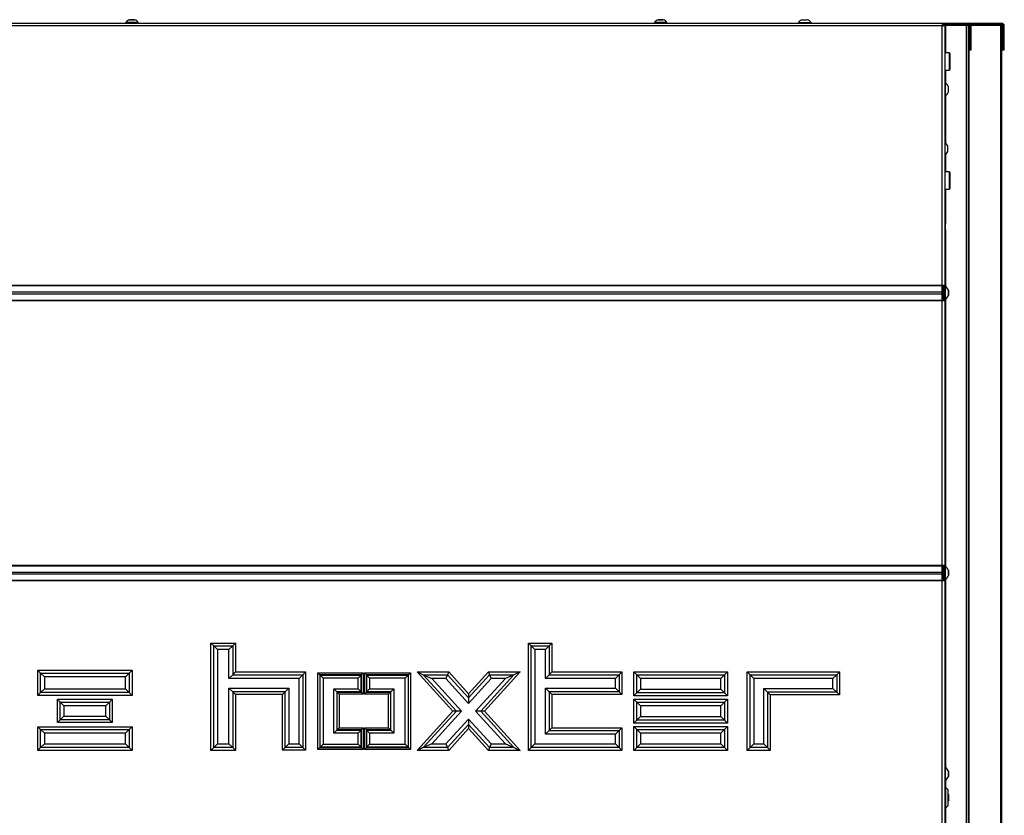
# Model space of a CAD drawing. Units: millimetres. Extents: x 0 to 846, y 0 to 1188.
# Drawn here: x 492 to 567, y 1027 to 1087 of the extents above; entities that cross this region are included whole.
import ezdxf

# ---------------------------------------------------------------- set-up
doc = ezdxf.new("R2010")
doc.units = ezdxf.units.MM
doc.layers.add('C__USERS_SEHNAL_', color=7, linetype='Continuous')
doc.layers.add('Default', color=7, linetype='Continuous')

# ---------------------------------------------------------------- blocks, each defined once
blk = doc.blocks.new('SE7')
at = {"layer": 'C__USERS_SEHNAL_', "color": 7, "linetype": 'Continuous'}
for p, q in [((439.267, 1086.501), (562.027, 1086.501)), ((561.947, 1086.301), (439.347, 1086.301)), ((501.122, 1086.551), (500.172, 1086.551)), ((500.172, 1086.551), (500.172, 1086.501)), ((500.452, 1086.77), (500.841, 1086.77)), ((500.833, 1086.771), (500.46, 1086.771)), ((501.122, 1086.501), (501.122, 1086.551)), ((541.122, 1086.551), (540.172, 1086.551)), ((540.172, 1086.551), (540.172, 1086.501)), ((540.452, 1086.77), (540.841, 1086.77)), ((540.833, 1086.771), (540.46, 1086.771)), ((541.122, 1086.501), (541.122, 1086.551)), ((551.072, 1086.551), (552.022, 1086.551)), ((551.072, 1086.551), (551.072, 1086.501)), ((551.352, 1086.77), (551.741, 1086.77)), ((551.36, 1086.771), (551.733, 1086.771)), ((552.022, 1086.501), (552.022, 1086.551)), ((561.947, 1066.679), (561.947, 1086.301)), ((562.017, 1086.351), (561.977, 1086.351)), ((562.027, 1086.501), (562.027, 1086.401)), ((562.027, 1086.501), (563.944, 1086.501)), ((562.027, 1086.401), (563.944, 1086.401)), ((562.147, 1086.381), (562.047, 1086.381)), ((562.147, 1086.381), (562.147, 1066.679)), ((562.197, 1086.351), (562.147, 1086.351)), ((562.197, 1086.351), (563.747, 1086.351)), ((562.197, 1086.351), (562.197, 1086.051)), ((563.747, 1086.351), (563.747, 1024.701)), ((563.747, 1086.351), (563.947, 1086.351)), ((563.944, 1086.501), (564.044, 1086.501)), ((563.947, 1086.351), (563.976, 1086.351)), ((563.947, 1024.701), (563.947, 1086.351)), ((563.976, 1022.601), (563.976, 1086.351)), ((563.976, 1086.351), (564.031, 1086.351)), ((564.044, 1086.501), (566.444, 1086.501)), ((564.044, 1086.475), (564.044, 1086.501)), ((564.044, 1085.001), (564.044, 1086.301)), ((564.118, 1086.401), (566.444, 1086.401)), ((564.138, 1086.351), (566.388, 1086.351)), ((564.144, 1085.001), (564.144, 1086.301)), ((566.388, 975.251), (566.388, 1086.351)), ((566.388, 1086.351), (566.447, 1086.351)), ((566.444, 1086.448), (566.444, 1086.501)), ((566.444, 1086.401), (566.444, 1086.448)), ((566.444, 1086.401), (566.507, 1086.379)), ((566.447, 975.251), (566.447, 1086.351)), ((566.525, 1086.301), (566.447, 1086.301)), ((566.507, 1086.379), (566.57, 1086.457)), ((566.525, 1086.301), (566.542, 1086.301)), ((566.525, 1084.501), (566.525, 1086.301)), ((566.542, 1084.501), (566.542, 1086.301)), ((566.544, 1086.301), (566.644, 1086.301)), ((566.544, 1085.001), (566.544, 1086.301)), ((566.644, 1085.001), (566.644, 1086.301)), ((562.197, 1086.051), (562.147, 1086.051)), ((562.197, 1086.051), (562.197, 1084.251)), ((564.044, 1085.001), (564.044, 1084.501)), ((564.144, 1085.001), (564.044, 1085.001)), ((564.144, 1084.501), (564.144, 1085.001)), ((566.644, 1085.001), (566.544, 1085.001)), ((566.544, 1085.001), (566.544, 1084.501)), ((566.644, 1084.501), (566.644, 1085.001)), ((562.467, 1084.251), (562.147, 1084.251)), ((562.467, 1084.251), (562.467, 1082.951)), ((562.547, 1083.031), (562.547, 1084.171)), ((564.044, 1084.501), (564.144, 1084.501)), ((566.447, 1084.501), (566.525, 1084.501)), ((566.542, 1084.501), (566.525, 1084.501)), ((566.544, 1084.501), (566.644, 1084.501)), ((562.147, 1082.951), (562.467, 1082.951)), ((562.197, 1082.951), (562.197, 1081.976)), ((562.197, 1081.976), (562.147, 1081.976)), ((562.197, 1081.026), (562.197, 1081.976)), ((562.147, 1081.026), (562.197, 1081.026)), ((562.197, 1081.026), (562.197, 1077.441)), ((562.415, 1081.307), (562.415, 1081.696)), ((562.417, 1081.315), (562.417, 1081.688)), ((562.197, 1076.562), (562.197, 1075.251)), ((562.365, 1076.807), (562.365, 1077.196)), ((562.367, 1076.815), (562.367, 1077.188)), ((562.467, 1075.251), (562.147, 1075.251)), ((562.467, 1075.251), (562.467, 1073.951)), ((562.547, 1074.031), (562.547, 1075.171)), ((562.147, 1073.951), (562.467, 1073.951)), ((562.197, 1073.951), (562.197, 1071.34)), ((562.197, 1071.34), (562.147, 1071.39)), ((562.197, 1070.863), (562.197, 1071.34)), ((562.147, 1070.813), (562.197, 1070.863)), ((562.197, 1070.863), (562.197, 1066.576)), ((439.347, 1066.679), (561.947, 1066.679)), ((439.347, 1066.645), (561.947, 1066.645)), ((439.347, 1066.166), (561.947, 1066.166)), ((561.947, 1066.645), (561.947, 1066.679)), ((561.947, 1066.679), (562.147, 1066.679)), ((561.947, 1066.166), (561.947, 1066.645)), ((561.947, 1066.029), (561.947, 1066.166)), ((561.997, 1066.679), (561.997, 1065.516)), ((562.047, 1066.351), (561.997, 1066.351)), ((561.997, 1066.302), (562.047, 1066.302)), ((562.047, 1066.248), (562.047, 1066.679)), ((562.047, 1066.248), (562.147, 1066.248)), ((562.047, 1066.148), (562.047, 1066.248)), ((562.147, 1066.148), (562.047, 1066.148)), ((562.127, 1066.148), (562.127, 1066.048)), ((562.147, 1066.248), (562.147, 1066.679)), ((562.197, 1066.576), (562.147, 1066.576)), ((562.147, 1066.248), (562.147, 1066.148)), ((562.147, 1066.048), (562.147, 1066.148)), ((562.197, 1065.626), (562.197, 1066.576)), ((562.415, 1066.296), (562.415, 1065.907)), ((562.417, 1065.915), (562.417, 1066.288)), ((439.347, 1066.029), (561.947, 1066.029)), ((439.347, 1065.55), (561.947, 1065.55)), ((439.347, 1065.516), (561.947, 1065.516)), ((561.947, 1065.55), (561.947, 1066.029)), ((561.947, 1065.516), (561.947, 1065.55)), ((561.947, 1045.487), (561.947, 1065.516)), ((561.947, 1065.516), (562.147, 1065.516)), ((561.997, 1065.901), (562.047, 1065.901)), ((561.997, 1065.851), (562.047, 1065.851)), ((562.047, 1066.048), (562.147, 1066.048)), ((562.047, 1065.948), (562.047, 1066.048)), ((562.047, 1065.516), (562.047, 1065.948)), ((562.147, 1065.948), (562.047, 1065.948)), ((562.147, 1066.048), (562.147, 1065.948)), ((562.147, 1065.516), (562.147, 1065.948)), ((562.147, 1065.626), (562.197, 1065.626)), ((562.147, 1065.516), (562.147, 1045.487)), ((562.197, 1065.626), (562.197, 1045.376)), ((439.347, 1045.487), (561.947, 1045.487)), ((439.347, 1045.453), (561.947, 1045.453)), ((561.947, 1045.453), (561.947, 1045.487)), ((561.947, 1045.487), (562.147, 1045.487)), ((561.947, 1044.974), (561.947, 1045.453)), ((561.997, 1045.487), (561.997, 1044.324)), ((562.047, 1045.055), (562.047, 1045.487)), ((562.147, 1045.055), (562.147, 1045.487)), ((562.197, 1045.376), (562.147, 1045.376)), ((562.197, 1044.426), (562.197, 1045.376)), ((439.347, 1044.974), (561.947, 1044.974)), ((439.347, 1044.837), (561.947, 1044.837)), ((561.947, 1044.837), (561.947, 1044.974)), ((561.947, 1044.358), (561.947, 1044.837)), ((562.047, 1045.151), (561.997, 1045.151)), ((561.997, 1045.102), (562.047, 1045.102)), ((561.997, 1044.701), (562.047, 1044.701)), ((561.997, 1044.651), (562.047, 1044.651)), ((562.047, 1044.955), (562.047, 1045.055)), ((562.047, 1045.055), (562.147, 1045.055)), ((562.147, 1044.955), (562.047, 1044.955)), ((562.047, 1044.855), (562.147, 1044.855)), ((562.047, 1044.755), (562.047, 1044.855)), ((562.047, 1044.324), (562.047, 1044.755)), ((562.147, 1044.755), (562.047, 1044.755)), ((562.127, 1044.955), (562.127, 1044.855)), ((562.147, 1045.055), (562.147, 1044.955)), ((562.147, 1044.855), (562.147, 1044.955)), ((562.147, 1044.855), (562.147, 1044.755)), ((562.147, 1044.324), (562.147, 1044.755)), ((562.415, 1045.096), (562.415, 1044.707)), ((562.417, 1044.715), (562.417, 1045.088)), ((439.347, 1044.358), (561.947, 1044.358)), ((439.347, 1044.324), (561.947, 1044.324)), ((561.947, 1044.324), (561.947, 1044.358)), ((561.947, 1024.701), (561.947, 1044.324)), ((561.947, 1044.324), (562.147, 1044.324)), ((562.147, 1044.426), (562.197, 1044.426)), ((562.147, 1044.324), (562.147, 1024.701)), ((562.197, 1044.426), (562.197, 1030.176)), ((506.62, 1039.604), (508.473, 1039.604)), ((506.62, 1031.477), (506.62, 1039.604)), ((506.83, 1039.394), (506.62, 1039.604)), ((506.83, 1031.687), (506.83, 1039.394)), ((506.83, 1039.394), (508.263, 1039.394)), ((507.11, 1039.114), (506.83, 1039.394)), ((508.263, 1039.394), (507.983, 1039.114)), ((508.473, 1039.604), (508.263, 1039.394)), ((508.263, 1039.394), (508.263, 1037.202)), ((508.473, 1039.604), (508.473, 1037.412)), ((530.638, 1039.604), (532.408, 1039.604)), ((530.638, 1031.477), (530.638, 1039.604)), ((530.848, 1039.394), (530.638, 1039.604)), ((530.848, 1031.687), (530.848, 1039.394)), ((530.848, 1039.394), (532.198, 1039.394)), ((531.128, 1039.114), (530.848, 1039.394)), ((532.198, 1039.394), (531.919, 1039.114)), ((532.408, 1039.604), (532.198, 1039.394)), ((532.198, 1039.394), (532.198, 1037.202)), ((532.408, 1039.604), (532.408, 1037.412)), ((507.983, 1039.114), (507.11, 1039.114)), ((507.11, 1039.114), (507.11, 1031.967)), ((507.983, 1036.922), (507.983, 1039.114)), ((531.919, 1039.114), (531.128, 1039.114)), ((531.128, 1039.114), (531.128, 1031.967)), ((531.919, 1036.922), (531.919, 1039.114)), ((493.522, 1035.638), (493.522, 1037.542)), ((493.522, 1037.542), (500.648, 1037.542)), ((493.522, 1037.542), (493.732, 1037.332)), ((493.732, 1037.332), (500.438, 1037.332)), ((493.732, 1035.848), (493.732, 1037.332)), ((493.732, 1037.332), (494.012, 1037.052)), ((494.012, 1037.052), (494.012, 1036.128)), ((500.158, 1037.052), (494.012, 1037.052)), ((500.438, 1037.332), (500.158, 1037.052)), ((500.158, 1036.128), (500.158, 1037.052)), ((500.648, 1037.542), (500.438, 1037.332)), ((500.438, 1037.332), (500.438, 1035.848)), ((500.648, 1037.542), (500.648, 1035.638)), ((508.263, 1037.202), (507.983, 1036.922)), ((508.473, 1037.412), (508.263, 1037.202)), ((508.263, 1037.202), (513.569, 1037.202)), ((508.473, 1037.412), (513.779, 1037.412)), ((513.569, 1037.202), (513.289, 1036.922)), ((513.779, 1037.412), (513.569, 1037.202)), ((513.569, 1037.202), (513.569, 1031.698)), ((513.779, 1037.412), (513.779, 1031.488)), ((514.701, 1037.349), (518.147, 1037.349)), ((514.701, 1031.54), (514.701, 1037.349)), ((514.855, 1037.196), (514.701, 1037.349)), ((514.855, 1037.196), (514.855, 1031.694)), ((517.994, 1037.196), (514.855, 1037.196)), ((514.873, 1037.178), (514.855, 1037.196)), ((514.873, 1031.712), (514.873, 1037.178)), ((514.873, 1037.178), (517.976, 1037.178)), ((515.102, 1036.948), (514.873, 1037.178)), ((517.746, 1036.948), (517.976, 1037.178)), ((517.976, 1037.178), (517.994, 1037.196)), ((517.976, 1037.178), (517.976, 1035.914)), ((517.994, 1037.196), (518.147, 1037.349)), ((517.994, 1035.896), (517.994, 1037.196)), ((518.147, 1037.349), (518.147, 1035.743)), ((518.225, 1035.743), (518.225, 1037.349)), ((518.225, 1037.349), (521.711, 1037.349)), ((518.225, 1037.349), (518.378, 1037.196)), ((521.557, 1037.196), (518.378, 1037.196)), ((518.378, 1037.196), (518.378, 1035.896)), ((518.396, 1037.178), (518.378, 1037.196)), ((518.396, 1037.178), (521.54, 1037.178)), ((518.396, 1035.914), (518.396, 1037.178)), ((518.396, 1037.178), (518.626, 1036.948)), ((521.54, 1037.178), (521.31, 1036.948)), ((521.54, 1037.178), (521.557, 1037.196)), ((521.54, 1037.178), (521.54, 1031.712)), ((521.711, 1037.349), (521.557, 1037.196)), ((521.557, 1031.694), (521.557, 1037.196)), ((521.711, 1037.349), (521.711, 1031.54)), ((524.91, 1034.445), (522.21, 1037.412)), ((522.21, 1037.412), (524.609, 1037.412)), ((522.21, 1037.412), (522.685, 1037.202)), ((522.685, 1037.202), (524.516, 1037.202)), ((525.194, 1034.445), (522.685, 1037.202)), ((522.685, 1037.202), (523.318, 1036.922)), ((524.516, 1037.202), (524.392, 1036.922)), ((524.609, 1037.412), (524.516, 1037.202)), ((524.516, 1037.202), (526.109, 1035.451)), ((524.609, 1037.412), (526.109, 1035.763)), ((526.109, 1035.763), (527.609, 1037.412)), ((526.109, 1035.451), (527.702, 1037.202)), ((529.533, 1037.202), (527.025, 1034.445)), ((530.008, 1037.412), (527.308, 1034.445)), ((527.609, 1037.412), (530.008, 1037.412)), ((527.609, 1037.412), (527.702, 1037.202)), ((527.702, 1037.202), (529.533, 1037.202)), ((527.702, 1037.202), (527.826, 1036.922)), ((529.533, 1037.202), (528.9, 1036.922)), ((530.008, 1037.412), (529.533, 1037.202)), ((532.198, 1037.202), (531.919, 1036.922)), ((532.408, 1037.412), (532.198, 1037.202)), ((532.198, 1037.202), (537.496, 1037.202)), ((532.408, 1037.412), (537.706, 1037.412)), ((537.496, 1037.202), (537.216, 1036.922)), ((537.706, 1037.412), (537.496, 1037.202)), ((537.496, 1037.202), (537.496, 1035.915)), ((537.706, 1037.412), (537.706, 1035.705)), ((538.626, 1035.612), (538.626, 1037.412)), ((538.626, 1037.412), (545.694, 1037.412)), ((538.626, 1037.412), (538.836, 1037.202)), ((538.836, 1037.202), (545.485, 1037.202)), ((538.836, 1035.822), (538.836, 1037.202)), ((538.836, 1037.202), (539.116, 1036.922)), ((545.485, 1037.202), (545.205, 1036.922)), ((545.694, 1037.412), (545.485, 1037.202)), ((545.485, 1037.202), (545.485, 1035.822)), ((545.694, 1037.412), (545.694, 1035.612)), ((547.196, 1031.477), (547.196, 1037.412)), ((547.196, 1037.412), (554.171, 1037.412)), ((547.196, 1037.412), (547.406, 1037.202)), ((547.406, 1037.202), (553.961, 1037.202)), ((547.406, 1031.687), (547.406, 1037.202)), ((547.406, 1037.202), (547.686, 1036.922)), ((553.961, 1037.202), (553.681, 1036.922)), ((554.171, 1037.412), (553.961, 1037.202)), ((553.961, 1037.202), (553.961, 1035.884)), ((554.171, 1037.412), (554.171, 1035.674)), ((513.289, 1036.922), (507.983, 1036.922)), ((513.289, 1031.978), (513.289, 1036.922)), ((517.746, 1036.948), (515.102, 1036.948)), ((515.102, 1036.948), (515.102, 1031.941)), ((517.746, 1036.144), (517.746, 1036.948)), ((518.626, 1036.948), (518.626, 1036.144)), ((521.31, 1036.948), (518.626, 1036.948)), ((521.31, 1031.941), (521.31, 1036.948)), ((523.318, 1036.922), (525.572, 1034.445)), ((524.392, 1036.922), (523.318, 1036.922)), ((526.109, 1035.035), (524.392, 1036.922)), ((527.826, 1036.922), (526.109, 1035.035)), ((526.646, 1034.445), (528.9, 1036.922)), ((528.9, 1036.922), (527.826, 1036.922)), ((537.216, 1036.922), (531.919, 1036.922)), ((537.216, 1036.195), (537.216, 1036.922)), ((539.116, 1036.922), (539.116, 1036.101)), ((545.205, 1036.922), (539.116, 1036.922)), ((545.205, 1036.101), (545.205, 1036.922)), ((547.686, 1036.922), (547.686, 1031.967)), ((553.681, 1036.922), (547.686, 1036.922)), ((553.681, 1036.164), (553.681, 1036.922)), ((493.732, 1035.848), (493.522, 1035.638)), ((500.648, 1035.638), (493.522, 1035.638)), ((494.012, 1036.128), (493.732, 1035.848)), ((500.438, 1035.848), (493.732, 1035.848)), ((494.012, 1036.128), (500.158, 1036.128)), ((500.158, 1036.128), (500.438, 1035.848)), ((500.438, 1035.848), (500.648, 1035.638)), ((507.983, 1031.967), (507.983, 1036.189)), ((507.983, 1036.189), (512.515, 1036.189)), ((507.983, 1036.189), (508.263, 1035.909)), ((508.263, 1035.909), (508.473, 1035.699)), ((512.235, 1035.909), (508.263, 1035.909)), ((508.263, 1035.909), (508.263, 1031.687)), ((508.473, 1035.699), (508.473, 1031.477)), ((512.025, 1035.699), (508.473, 1035.699)), ((512.235, 1035.909), (512.025, 1035.699)), ((512.025, 1031.488), (512.025, 1035.699)), ((512.515, 1036.189), (512.235, 1035.909)), ((512.235, 1031.698), (512.235, 1035.909)), ((512.515, 1036.189), (512.515, 1031.978)), ((515.914, 1036.144), (517.746, 1036.144)), ((515.914, 1032.792), (515.914, 1036.144)), ((516.144, 1035.914), (515.914, 1036.144)), ((516.144, 1035.914), (516.162, 1035.896)), ((516.144, 1035.914), (516.144, 1033.021)), ((517.976, 1035.914), (516.144, 1035.914)), ((516.162, 1033.039), (516.162, 1035.896)), ((516.162, 1035.896), (517.994, 1035.896)), ((516.315, 1035.743), (516.162, 1035.896)), ((518.147, 1035.743), (516.315, 1035.743)), ((516.315, 1035.743), (516.315, 1033.193)), ((517.746, 1036.144), (517.976, 1035.914)), ((517.976, 1035.914), (517.994, 1035.896)), ((517.994, 1035.896), (518.147, 1035.743)), ((518.378, 1035.896), (518.225, 1035.743)), ((520.058, 1035.743), (518.225, 1035.743)), ((518.396, 1035.914), (518.378, 1035.896)), ((518.378, 1035.896), (520.211, 1035.896)), ((518.626, 1036.144), (518.396, 1035.914)), ((520.229, 1035.914), (518.396, 1035.914)), ((518.626, 1036.144), (520.459, 1036.144)), ((520.211, 1035.896), (520.058, 1035.743)), ((520.058, 1033.193), (520.058, 1035.743)), ((520.229, 1035.914), (520.211, 1035.896)), ((520.211, 1035.896), (520.211, 1033.039)), ((520.459, 1036.144), (520.229, 1035.914)), ((520.229, 1033.021), (520.229, 1035.914)), ((520.459, 1036.144), (520.459, 1032.792)), ((526.109, 1035.763), (526.109, 1035.451)), ((531.919, 1036.195), (537.216, 1036.195)), ((531.919, 1032.695), (531.919, 1036.195)), ((532.198, 1035.915), (531.919, 1036.195)), ((532.408, 1035.705), (532.198, 1035.915)), ((532.198, 1035.915), (532.198, 1032.975)), ((537.496, 1035.915), (532.198, 1035.915)), ((537.706, 1035.705), (532.408, 1035.705)), ((532.408, 1035.705), (532.408, 1033.185)), ((537.496, 1035.915), (537.216, 1036.195)), ((537.706, 1035.705), (537.496, 1035.915)), ((538.836, 1035.822), (538.626, 1035.612)), ((545.694, 1035.612), (538.626, 1035.612)), ((539.116, 1036.101), (538.836, 1035.822)), ((545.485, 1035.822), (538.836, 1035.822)), ((539.116, 1036.101), (545.205, 1036.101)), ((545.205, 1036.101), (545.485, 1035.822)), ((545.485, 1035.822), (545.694, 1035.612)), ((548.446, 1031.967), (548.446, 1036.164)), ((548.446, 1036.164), (553.681, 1036.164)), ((548.446, 1036.164), (548.726, 1035.884)), ((548.726, 1035.884), (548.935, 1035.674)), ((553.961, 1035.884), (548.726, 1035.884)), ((548.726, 1035.884), (548.726, 1031.687)), ((548.935, 1035.674), (548.935, 1031.477)), ((554.171, 1035.674), (548.935, 1035.674)), ((553.681, 1036.164), (553.961, 1035.884)), ((553.961, 1035.884), (554.171, 1035.674)), ((495.008, 1033.577), (495.008, 1035.35)), ((495.008, 1035.35), (499.15, 1035.35)), ((495.008, 1035.35), (495.218, 1035.14)), ((495.218, 1035.14), (498.94, 1035.14)), ((495.218, 1033.787), (495.218, 1035.14)), ((495.218, 1035.14), (495.498, 1034.86)), ((495.498, 1034.86), (495.498, 1034.067)), ((498.66, 1034.86), (495.498, 1034.86)), ((498.94, 1035.14), (498.66, 1034.86)), ((498.66, 1034.067), (498.66, 1034.86)), ((499.15, 1035.35), (498.94, 1035.14)), ((498.94, 1035.14), (498.94, 1033.787)), ((499.15, 1035.35), (499.15, 1033.577)), ((526.109, 1035.451), (526.109, 1035.035)), ((538.626, 1033.544), (538.626, 1035.345)), ((538.626, 1035.345), (545.694, 1035.345)), ((538.626, 1035.345), (538.836, 1035.135)), ((538.836, 1035.135), (545.485, 1035.135)), ((538.836, 1033.754), (538.836, 1035.135)), ((538.836, 1035.135), (539.116, 1034.855)), ((539.116, 1034.855), (539.116, 1034.034)), ((545.205, 1034.855), (539.116, 1034.855)), ((545.485, 1035.135), (545.205, 1034.855)), ((545.205, 1034.034), (545.205, 1034.855)), ((545.694, 1035.345), (545.485, 1035.135)), ((545.485, 1035.135), (545.485, 1033.754)), ((545.694, 1035.345), (545.694, 1033.544)), ((495.498, 1034.067), (495.218, 1033.787)), ((495.498, 1034.067), (498.66, 1034.067)), ((498.66, 1034.067), (498.94, 1033.787)), ((522.21, 1031.477), (524.91, 1034.445)), ((522.685, 1031.687), (525.194, 1034.445)), ((525.572, 1034.445), (523.318, 1031.967)), ((525.194, 1034.445), (524.91, 1034.445)), ((525.572, 1034.445), (525.194, 1034.445)), ((528.9, 1031.967), (526.646, 1034.445)), ((527.025, 1034.445), (526.646, 1034.445)), ((527.308, 1034.445), (527.025, 1034.445)), ((527.025, 1034.445), (529.533, 1031.687)), ((527.308, 1034.445), (530.008, 1031.477)), ((539.116, 1034.034), (538.836, 1033.754)), ((539.116, 1034.034), (545.205, 1034.034)), ((545.205, 1034.034), (545.485, 1033.754)), ((495.218, 1033.787), (495.008, 1033.577)), ((499.15, 1033.577), (495.008, 1033.577)), ((498.94, 1033.787), (495.218, 1033.787)), ((498.94, 1033.787), (499.15, 1033.577)), ((524.392, 1031.967), (526.109, 1033.854)), ((526.109, 1033.438), (524.516, 1031.687)), ((526.109, 1033.854), (527.826, 1031.967)), ((526.109, 1033.854), (526.109, 1033.438)), ((526.109, 1033.438), (526.109, 1033.126)), ((527.702, 1031.687), (526.109, 1033.438)), ((538.836, 1033.754), (538.626, 1033.544)), ((545.694, 1033.544), (538.626, 1033.544)), ((545.485, 1033.754), (538.836, 1033.754)), ((545.485, 1033.754), (545.694, 1033.544)), ((493.522, 1031.477), (493.522, 1033.271)), ((493.522, 1033.271), (500.648, 1033.271)), ((493.522, 1033.271), (493.732, 1033.061)), ((493.732, 1033.061), (500.438, 1033.061)), ((493.732, 1031.687), (493.732, 1033.061)), ((493.732, 1033.061), (494.012, 1032.781)), ((494.012, 1032.781), (494.012, 1031.967)), ((500.158, 1032.781), (494.012, 1032.781)), ((500.438, 1033.061), (500.158, 1032.781)), ((500.158, 1031.967), (500.158, 1032.781)), ((500.648, 1033.271), (500.438, 1033.061)), ((500.438, 1033.061), (500.438, 1031.687)), ((500.648, 1033.271), (500.648, 1031.477)), ((516.144, 1033.021), (515.914, 1032.792)), ((517.746, 1032.792), (515.914, 1032.792)), ((516.144, 1033.021), (516.162, 1033.039)), ((516.144, 1033.021), (517.976, 1033.021)), ((516.315, 1033.193), (516.162, 1033.039)), ((517.994, 1033.039), (516.162, 1033.039)), ((516.315, 1033.193), (518.147, 1033.193)), ((517.976, 1033.021), (517.746, 1032.792)), ((517.746, 1031.941), (517.746, 1032.792)), ((517.976, 1033.021), (517.994, 1033.039)), ((517.976, 1033.021), (517.976, 1031.712)), ((518.147, 1033.193), (517.994, 1033.039)), ((517.994, 1031.694), (517.994, 1033.039)), ((518.147, 1033.193), (518.147, 1031.54)), ((518.225, 1033.193), (520.058, 1033.193)), ((518.225, 1031.54), (518.225, 1033.193)), ((518.378, 1033.039), (518.225, 1033.193)), ((518.378, 1033.039), (518.378, 1031.694)), ((520.211, 1033.039), (518.378, 1033.039)), ((518.396, 1033.021), (518.378, 1033.039)), ((518.396, 1031.712), (518.396, 1033.021)), ((518.396, 1033.021), (520.229, 1033.021)), ((518.626, 1032.792), (518.396, 1033.021)), ((520.459, 1032.792), (518.626, 1032.792)), ((518.626, 1032.792), (518.626, 1031.941)), ((520.211, 1033.039), (520.058, 1033.193)), ((520.229, 1033.021), (520.211, 1033.039)), ((520.459, 1032.792), (520.229, 1033.021)), ((526.109, 1033.126), (524.609, 1031.477)), ((527.609, 1031.477), (526.109, 1033.126)), ((531.919, 1032.695), (532.198, 1032.975)), ((537.216, 1032.695), (531.919, 1032.695)), ((532.198, 1032.975), (532.408, 1033.185)), ((532.198, 1032.975), (537.496, 1032.975)), ((532.408, 1033.185), (537.706, 1033.185)), ((537.216, 1032.695), (537.496, 1032.975)), ((537.216, 1031.967), (537.216, 1032.695)), ((537.496, 1032.975), (537.706, 1033.185)), ((537.496, 1032.975), (537.496, 1031.687)), ((537.706, 1033.185), (537.706, 1031.477)), ((538.626, 1031.477), (538.626, 1033.278)), ((538.626, 1033.278), (545.694, 1033.278)), ((538.626, 1033.278), (538.836, 1033.068)), ((538.836, 1033.068), (545.485, 1033.068)), ((538.836, 1031.687), (538.836, 1033.068)), ((538.836, 1033.068), (539.116, 1032.788)), ((539.116, 1032.788), (539.116, 1031.967)), ((545.205, 1032.788), (539.116, 1032.788)), ((545.485, 1033.068), (545.205, 1032.788)), ((545.205, 1031.967), (545.205, 1032.788)), ((545.694, 1033.278), (545.485, 1033.068)), ((545.485, 1033.068), (545.485, 1031.687)), ((545.694, 1033.278), (545.694, 1031.477)), ((494.012, 1031.967), (493.732, 1031.687)), ((494.012, 1031.967), (500.158, 1031.967)), ((500.158, 1031.967), (500.438, 1031.687)), ((507.11, 1031.967), (506.83, 1031.687)), ((507.11, 1031.967), (507.983, 1031.967)), ((507.983, 1031.967), (508.263, 1031.687)), ((512.235, 1031.698), (512.515, 1031.978)), ((512.515, 1031.978), (513.289, 1031.978)), ((513.569, 1031.698), (513.289, 1031.978)), ((515.102, 1031.941), (514.873, 1031.712)), ((515.102, 1031.941), (517.746, 1031.941)), ((517.976, 1031.712), (517.746, 1031.941)), ((518.396, 1031.712), (518.626, 1031.941)), ((518.626, 1031.941), (521.31, 1031.941)), ((521.54, 1031.712), (521.31, 1031.941)), ((523.318, 1031.967), (522.685, 1031.687)), ((523.318, 1031.967), (524.392, 1031.967)), ((524.392, 1031.967), (524.516, 1031.687)), ((527.826, 1031.967), (527.702, 1031.687)), ((527.826, 1031.967), (528.9, 1031.967)), ((528.9, 1031.967), (529.533, 1031.687)), ((531.128, 1031.967), (530.848, 1031.687)), ((531.128, 1031.967), (537.216, 1031.967)), ((537.216, 1031.967), (537.496, 1031.687)), ((539.116, 1031.967), (538.836, 1031.687)), ((539.116, 1031.967), (545.205, 1031.967)), ((545.205, 1031.967), (545.485, 1031.687)), ((547.406, 1031.687), (547.686, 1031.967)), ((547.686, 1031.967), (548.446, 1031.967)), ((548.446, 1031.967), (548.726, 1031.687)), ((493.732, 1031.687), (493.522, 1031.477)), ((500.648, 1031.477), (493.522, 1031.477)), ((500.438, 1031.687), (493.732, 1031.687)), ((500.438, 1031.687), (500.648, 1031.477)), ((506.83, 1031.687), (506.62, 1031.477)), ((508.473, 1031.477), (506.62, 1031.477)), ((508.263, 1031.687), (506.83, 1031.687)), ((508.263, 1031.687), (508.473, 1031.477)), ((512.025, 1031.488), (512.235, 1031.698)), ((513.779, 1031.488), (512.025, 1031.488)), ((513.569, 1031.698), (512.235, 1031.698)), ((513.779, 1031.488), (513.569, 1031.698)), ((514.855, 1031.694), (514.701, 1031.54)), ((518.147, 1031.54), (514.701, 1031.54)), ((514.873, 1031.712), (514.855, 1031.694)), ((514.855, 1031.694), (517.994, 1031.694)), ((517.976, 1031.712), (514.873, 1031.712)), ((517.976, 1031.712), (517.994, 1031.694)), ((518.147, 1031.54), (517.994, 1031.694)), ((518.225, 1031.54), (518.378, 1031.694)), ((521.711, 1031.54), (518.225, 1031.54)), ((518.396, 1031.712), (518.378, 1031.694)), ((518.378, 1031.694), (521.557, 1031.694)), ((521.54, 1031.712), (518.396, 1031.712)), ((521.54, 1031.712), (521.557, 1031.694)), ((521.711, 1031.54), (521.557, 1031.694)), ((522.685, 1031.687), (522.21, 1031.477)), ((524.609, 1031.477), (522.21, 1031.477)), ((524.516, 1031.687), (522.685, 1031.687)), ((524.516, 1031.687), (524.609, 1031.477)), ((527.702, 1031.687), (527.609, 1031.477)), ((530.008, 1031.477), (527.609, 1031.477)), ((529.533, 1031.687), (527.702, 1031.687)), ((529.533, 1031.687), (530.008, 1031.477)), ((530.848, 1031.687), (530.638, 1031.477)), ((537.706, 1031.477), (530.638, 1031.477)), ((537.496, 1031.687), (530.848, 1031.687)), ((537.496, 1031.687), (537.706, 1031.477)), ((538.836, 1031.687), (538.626, 1031.477)), ((545.694, 1031.477), (538.626, 1031.477)), ((545.485, 1031.687), (538.836, 1031.687)), ((545.485, 1031.687), (545.694, 1031.477)), ((547.196, 1031.477), (547.406, 1031.687)), ((548.935, 1031.477), (547.196, 1031.477)), ((548.726, 1031.687), (547.406, 1031.687)), ((548.726, 1031.687), (548.935, 1031.477)), ((562.197, 1030.176), (562.147, 1030.176)), ((562.197, 1029.226), (562.197, 1030.176)), ((562.415, 1029.896), (562.415, 1029.507)), ((562.417, 1029.515), (562.417, 1029.888)), ((562.147, 1029.226), (562.197, 1029.226)), ((562.197, 1029.212), (562.197, 1028.701)), ((562.197, 1028.701), (562.147, 1028.701)), ((562.197, 1028.701), (562.197, 1027.101)), ((562.397, 1028.501), (562.197, 1028.701)), ((562.397, 1027.301), (562.397, 1028.501)), ((562.417, 1028.14), (562.397, 1028.16)), ((562.417, 1028.14), (562.417, 1027.663)), ((562.397, 1027.643), (562.417, 1027.663)), ((562.147, 1027.101), (562.197, 1027.101)), ((562.197, 1027.101), (562.397, 1027.301)), ((562.197, 1027.101), (562.197, 1024.701))]:
    blk.add_line(p, q, dxfattribs=at)
for centre, radius, start, end in [((500.612, 1086.275), 0.52, 107.9406, 147.94517), ((500.46, 1086.745), 0.026, 90, 107.9406), ((500.833, 1086.745), 0.026, 72.0594, 90), ((500.681, 1086.275), 0.52, 32.05483, 72.0594), ((540.612, 1086.275), 0.52, 107.9406, 147.94517), ((540.46, 1086.745), 0.026, 90, 107.9406), ((540.833, 1086.745), 0.026, 72.0594, 90), ((540.681, 1086.275), 0.52, 32.05483, 72.0594), ((551.512, 1086.275), 0.52, 107.9406, 147.94517), ((551.36, 1086.745), 0.026, 90, 107.9406), ((551.733, 1086.745), 0.026, 72.0594, 90), ((551.581, 1086.275), 0.52, 32.05483, 72.0594), ((563.944, 1086.301), 0.2, 0, 90), ((563.944, 1086.301), 0.1, 0, 90), ((566.444, 1086.301), 0.2, 51.02328, 90), ((566.444, 1086.301), 0.1, 0, 51.02328), ((566.444, 1086.301), 0.2, 0.00006, 51.02322), ((562.467, 1084.171), 0.08, 0, 90), ((562.467, 1083.031), 0.08, 270, 0), ((561.921, 1081.536), 0.52, 17.9406, 57.94517), ((561.921, 1081.467), 0.52, 302.05483, 342.0594), ((562.391, 1081.688), 0.026, 0, 17.9406), ((562.391, 1081.315), 0.026, 342.0594, 0), ((561.871, 1077.036), 0.52, 17.9406, 57.94517), ((561.871, 1076.967), 0.52, 302.05483, 342.0594), ((562.341, 1077.188), 0.026, 0, 17.9406), ((562.341, 1076.815), 0.026, 342.0594, 0), ((562.467, 1075.171), 0.08, 0, 90), ((562.467, 1074.031), 0.08, 270, 0), ((561.921, 1066.136), 0.52, 17.9406, 57.94517), ((562.391, 1066.288), 0.026, 0, 17.9406), ((561.921, 1066.067), 0.52, 302.05483, 342.0594), ((562.391, 1065.915), 0.026, 342.0594, 0), ((561.921, 1044.936), 0.52, 17.9406, 57.94517), ((561.921, 1044.867), 0.52, 302.05483, 342.0594), ((562.391, 1045.088), 0.026, 0, 17.9406), ((562.391, 1044.715), 0.026, 342.0594, 0), ((561.921, 1029.736), 0.52, 17.9406, 57.94517), ((562.391, 1029.888), 0.026, 0, 17.9406), ((561.871, 1029.617), 0.52, 302.05483, 318.89861), ((561.921, 1029.667), 0.52, 302.05483, 342.0594), ((562.391, 1029.515), 0.026, 342.0594, 0)]:
    blk.add_arc(centre, radius, start, end, dxfattribs=at)
for points, weights, knots in [([(561.947, 1086.301), (561.935, 1086.313), (561.938, 1086.325), (561.944, 1086.336), (561.994, 1086.436), (562.027, 1086.501), (562.027, 1086.501)], [1, 0.997431415906, 0.997431415906, 1, 0.844262739688, 0.844262739688, 1], [0, 0, 0, 0, 0.5, 0.5, 0.5, 1, 1, 1, 1]), ([(561.941, 1086.309), (561.94, 1086.312), (561.941, 1086.316), (561.944, 1086.319), (561.994, 1086.369), (562.027, 1086.401), (562.027, 1086.401)], [0.998113800463, 0.997901362224, 0.998530095403, 1, 0.844262739688, 0.844262739688, 1], [0.2138687, 0.2138687, 0.2138687, 0.2138687, 0.5, 0.5, 0.5, 1, 1, 1, 1]), ([(561.947, 1086.301), (561.958, 1086.29), (561.97, 1086.293), (561.982, 1086.299), (562.081, 1086.349), (562.147, 1086.381), (562.147, 1086.381)], [1, 0.997431415906, 0.997431415906, 1, 0.844262739688, 0.844262739688, 1], [0, 0, 0, 0, 0.5, 0.5, 0.5, 1, 1, 1, 1]), ([(561.954, 1086.296), (561.957, 1086.295), (561.961, 1086.296), (561.964, 1086.299), (562.014, 1086.349), (562.047, 1086.381), (562.047, 1086.381)], [0.998113800463, 0.997901362224, 0.998530095403, 1, 0.844262739688, 0.844262739688, 1], [0.2138687, 0.2138687, 0.2138687, 0.2138687, 0.5, 0.5, 0.5, 1, 1, 1, 1]), ([(566.444, 1086.401), (566.438, 1086.401), (566.437, 1086.401), (566.443, 1086.4), (566.492, 1086.391), (566.525, 1086.352), (566.525, 1086.301)], [1, 0.997261102054, 0.997261102054, 1, 0.845488175034, 0.845488175034, 1], [0, 0, 0, 0, 0.5, 0.5, 0.5, 1, 1, 1, 1])]:
    blk.add_rational_spline(points, weights, degree=3, knots=knots, dxfattribs=at)
blk.add_rational_spline([(566.541, 1086.33), (566.542, 1086.32), (566.542, 1086.311), (566.542, 1086.301)], [0.955607550557, 0.968626830864, 0.983424314012, 1], degree=3, dxfattribs=at)

msp = doc.modelspace()

# ---------------------------------------------------------------- block references
at = {"layer": 'Default'}
msp.add_blockref('SE7', (0, 0), dxfattribs=at)

doc.saveas('drawing.dxf')
